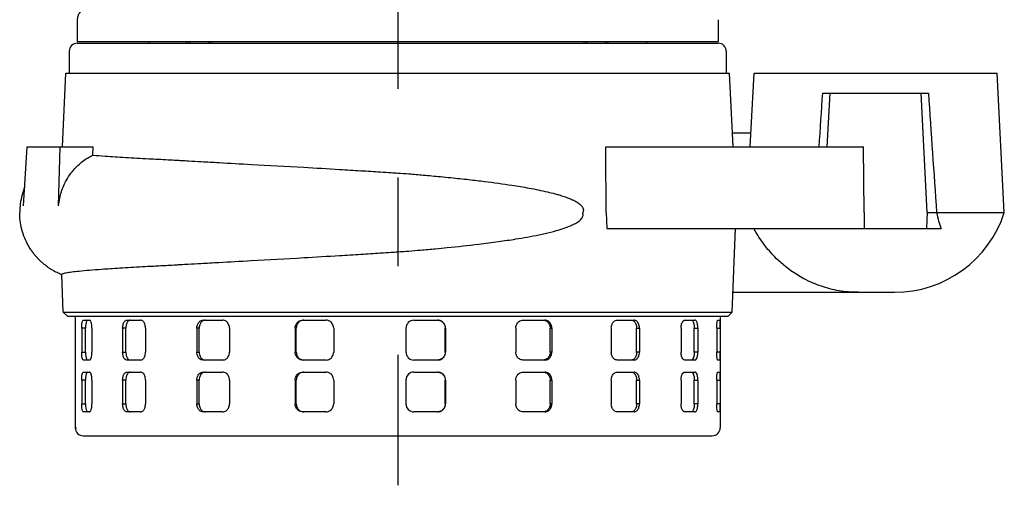
# Model space of a CAD drawing. Extents: x 0 to 210, y 0 to 297.
# Drawn here: x 73 to 109, y 215 to 232 of the extents above; entities that cross this region are included whole.
import ezdxf

# ---------------------------------------------------------------- set-up
doc = ezdxf.new("R2010")
doc.units = 0
doc.linetypes.add('CENTER2', pattern=[28.575, 19.05, -3.175, 3.175, -3.175])
doc.layers.add('1', color=7, linetype='CONTINUOUS')

msp = doc.modelspace()

# ---------------------------------------------------------------- linework, layer by layer
at = {"layer": '1', "color": 1, "linetype": 'CENTER2'}
msp.add_line((87, 276.7245), (87, 214.8935), dxfattribs=at)
at = {"layer": '1', "color": 9, "linetype": 'CONTINUOUS'}
for p, q in [((75.5003, 231.5816), (75.5003, 230.7959)), ((98.5003, 231.5816), (98.5003, 230.7959)), ((75.5003, 230.7959), (95.132, 230.7959)), ((75.5009, 230.7387), (98.4996, 230.7387)), ((78.0717, 230.7959), (78.0717, 230.7387)), ((79.4501, 230.7387), (79.4501, 230.7959)), ((80.3073, 230.7387), (80.3073, 230.7959)), ((93.6933, 230.7387), (93.6933, 230.7959)), ((94.5504, 230.7387), (94.5504, 230.7959)), ((95.132, 230.7959), (98.5003, 230.7959)), ((95.9288, 230.7959), (95.9288, 230.7387)), ((75.2152, 230.453), (75.2152, 229.6672)), ((98.7853, 230.453), (98.7853, 229.6672)), ((74.9697, 227.0244), (75.0955, 229.6672)), ((75.0955, 229.6672), (98.905, 229.6672)), ((99.0309, 227.0244), (98.905, 229.6672)), ((99.6475, 227.0244), (99.786, 229.6672)), ((99.786, 229.6672), (108.5003, 229.6672)), ((108.7623, 224.6675), (108.5003, 229.6672)), ((102.2486, 228.9529), (102.5106, 228.9529)), ((102.4095, 227.0244), (102.5106, 228.9529)), ((102.5106, 228.9529), (105.7757, 228.9529)), ((106.0003, 224.6672), (105.7757, 228.9529)), ((105.7757, 228.9529), (106.0376, 228.9529)), ((99.0071, 227.5244), (99.6737, 227.5244)), ((73.5771, 224.915), (73.7006, 227.0244)), ((73.7006, 227.0244), (74.8932, 227.0244)), ((74.8337, 224.9066), (74.8932, 227.0244)), ((74.8932, 227.0244), (76.0671, 227.0244)), ((76.0598, 226.7263), (76.0671, 227.0244)), ((94.4653, 227.0244), (103.7093, 227.0244)), ((103.7401, 224.6672), (103.7093, 227.0244)), ((94.4766, 224.6672), (94.4979, 224.0958)), ((103.7401, 224.6672), (103.7326, 224.0958)), ((106.0003, 224.6672), (105.9703, 224.0958)), ((106.0003, 224.6672), (106.3333, 224.6672)), ((106.3333, 224.6672), (106.3333, 224.6675)), ((106.3333, 224.6672), (106.3333, 224.667)), ((94.4979, 224.0958), (103.7326, 224.0958)), ((99.0028, 221.0958), (99.1207, 224.0958)), ((103.7326, 224.0958), (105.9703, 224.0958)), ((105.9703, 224.0958), (106.5002, 224.0958)), ((74.9977, 221.0958), (74.9445, 222.4511)), ((99.0309, 221.8101), (103.5172, 221.8101)), ((103.5172, 221.8101), (104.824, 221.8101)), ((74.9977, 221.0958), (99.0028, 221.0958)), ((74.9977, 221.0958), (75.1462, 220.9531)), ((75.1462, 220.9531), (98.8544, 220.9531)), ((75.4288, 220.9531), (75.4288, 216.9529)), ((75.7198, 220.8101), (75.9417, 220.8101)), ((77.2822, 220.8101), (77.7738, 220.8101)), ((80.0166, 220.8101), (80.7188, 220.8101)), ((83.5934, 220.8101), (84.4214, 220.8101)), ((87.5812, 220.8101), (88.435, 220.8101)), ((91.4988, 220.8101), (92.2756, 220.8101)), ((94.8739, 220.8101), (95.48, 220.8101)), ((97.2993, 220.8101), (97.6615, 220.8101)), ((98.4824, 220.8101), (98.5571, 220.8101)), ((98.5717, 220.9531), (98.5717, 216.9529)), ((99.0028, 221.0958), (98.8544, 220.9531)), ((75.6595, 220.5244), (75.6595, 219.6672)), ((75.7978, 219.6672), (75.7978, 220.5244)), ((76.0293, 220.5244), (76.0293, 219.6672)), ((77.1299, 220.5244), (77.1299, 219.6672)), ((77.2471, 219.6672), (77.2471, 220.5244)), ((77.9492, 220.5244), (77.9492, 219.6672)), ((79.7907, 220.5244), (79.7907, 219.6672)), ((79.8728, 219.6672), (79.8728, 220.5244)), ((80.9609, 220.5244), (80.9609, 219.6672)), ((83.3211, 220.5244), (83.3211, 219.6672)), ((83.3582, 219.6672), (83.3582, 220.5244)), ((84.701, 220.5244), (84.701, 219.6672)), ((87.2953, 220.5244), (87.2953, 219.6672)), ((88.706, 219.6672), (88.706, 220.5244)), ((88.7184, 220.5244), (88.7184, 219.6672)), ((91.2339, 220.5244), (91.2339, 219.6672)), ((92.4681, 219.6672), (92.4681, 220.5244)), ((92.5286, 220.5244), (92.5286, 219.6672)), ((94.6618, 220.5244), (94.6618, 219.6672)), ((95.5708, 219.6672), (95.5708, 220.5244)), ((95.672, 220.5244), (95.672, 219.6672)), ((97.1657, 220.5244), (97.1657, 219.6672)), ((97.6397, 219.6672), (97.6397, 220.5244)), ((97.7694, 220.5244), (97.7694, 219.6672)), ((98.4435, 220.5244), (98.4435, 219.6672)), ((98.568, 220.5244), (98.568, 219.6672)), ((75.9417, 219.3815), (75.7198, 219.3815)), ((77.7738, 219.3815), (77.2822, 219.3815)), ((80.7188, 219.3815), (80.0166, 219.3815)), ((84.4214, 219.3815), (83.5934, 219.3815)), ((88.435, 219.3815), (87.5812, 219.3815)), ((92.2756, 219.3815), (91.4988, 219.3815)), ((95.48, 219.3815), (94.8739, 219.3815)), ((97.6615, 219.3815), (97.2993, 219.3815)), ((98.5571, 219.3815), (98.4824, 219.3815)), ((75.7198, 218.9529), (75.9417, 218.9529)), ((77.2822, 218.9529), (77.7738, 218.9529)), ((80.0166, 218.9529), (80.7188, 218.9529)), ((83.5934, 218.9529), (84.4214, 218.9529)), ((87.5812, 218.9529), (88.435, 218.9529)), ((91.4988, 218.9529), (92.2756, 218.9529)), ((94.8739, 218.9529), (95.48, 218.9529)), ((97.2993, 218.9529), (97.6615, 218.9529)), ((98.4824, 218.9529), (98.5571, 218.9529)), ((75.6595, 218.6672), (75.6595, 217.8101)), ((75.7978, 217.8101), (75.7978, 218.6672)), ((76.0293, 218.6672), (76.0293, 217.8101)), ((77.1299, 218.6672), (77.1299, 217.8101)), ((77.2471, 217.8101), (77.2471, 218.6672)), ((77.9492, 218.6672), (77.9492, 217.8101)), ((79.7907, 218.6672), (79.7907, 217.8101)), ((79.8728, 217.8101), (79.8728, 218.6672)), ((80.9609, 218.6672), (80.9609, 217.8101)), ((83.3211, 218.6672), (83.3211, 217.8101)), ((83.3582, 217.8101), (83.3582, 218.6672)), ((84.701, 218.6672), (84.701, 217.8101)), ((87.2953, 218.6672), (87.2953, 217.8101)), ((88.706, 217.8101), (88.706, 218.6672)), ((88.7184, 218.6672), (88.7184, 217.8101)), ((91.2339, 218.6672), (91.2339, 217.8101)), ((92.4681, 217.8101), (92.4681, 218.6672)), ((92.5286, 218.6672), (92.5286, 217.8101)), ((94.6618, 218.6672), (94.6618, 217.8101)), ((95.5708, 217.8101), (95.5708, 218.6672)), ((95.672, 218.6672), (95.672, 217.8101)), ((97.1657, 218.6672), (97.1657, 217.8101)), ((97.6397, 217.8101), (97.6397, 218.6672)), ((97.7694, 218.6672), (97.7694, 217.8101)), ((98.4435, 218.6672), (98.4435, 217.8101)), ((98.568, 218.6672), (98.568, 217.8101)), ((75.9417, 217.5244), (75.7198, 217.5244)), ((77.7738, 217.5244), (77.2822, 217.5244)), ((80.7188, 217.5244), (80.0166, 217.5244)), ((84.4214, 217.5244), (83.5934, 217.5244)), ((88.435, 217.5244), (87.5812, 217.5244)), ((92.2756, 217.5244), (91.4988, 217.5244)), ((95.48, 217.5244), (94.8739, 217.5244)), ((97.6615, 217.5244), (97.2993, 217.5244)), ((98.5571, 217.5244), (98.4824, 217.5244)), ((75.7145, 216.6672), (75.7575, 216.6672)), ((75.7575, 216.6672), (98.286, 216.6672))]:
    msp.add_line(p, q, dxfattribs=at)
at = {"layer": '1', "color": 4, "linetype": 'CONTINUOUS'}
for p, q in [((79.5378, 230.7387), (79.5378, 230.7959)), ((80.2196, 230.7387), (80.2196, 230.7959)), ((93.7809, 230.7387), (93.7809, 230.7959)), ((94.4628, 230.7387), (94.4628, 230.7959)), ((106.3333, 224.667), (108.7622, 224.667)), ((75.7978, 220.5244), (75.6595, 220.5244)), ((77.2471, 220.5244), (77.1299, 220.5244)), ((79.8728, 220.5244), (79.7907, 220.5244)), ((83.3582, 220.5244), (83.3211, 220.5244)), ((88.706, 220.5244), (88.7184, 220.5244)), ((92.4681, 220.5244), (92.5286, 220.5244)), ((95.5708, 220.5244), (95.672, 220.5244)), ((97.6397, 220.5244), (97.7694, 220.5244)), ((98.4435, 220.5244), (98.568, 220.5244)), ((75.6595, 219.6672), (75.7978, 219.6672)), ((77.1299, 219.6672), (77.2471, 219.6672)), ((79.7907, 219.6672), (79.8728, 219.6672)), ((83.3211, 219.6672), (83.3582, 219.6672)), ((88.7184, 219.6672), (88.706, 219.6672)), ((92.5286, 219.6672), (92.4681, 219.6672)), ((95.672, 219.6672), (95.5708, 219.6672)), ((97.7694, 219.6672), (97.6397, 219.6672)), ((98.568, 219.6672), (98.4435, 219.6672)), ((75.7978, 218.6672), (75.6595, 218.6672)), ((77.2471, 218.6672), (77.1299, 218.6672)), ((79.8728, 218.6672), (79.7907, 218.6672)), ((83.3582, 218.6672), (83.3211, 218.6672)), ((88.706, 218.6672), (88.7184, 218.6672)), ((92.4681, 218.6672), (92.5286, 218.6672)), ((95.5708, 218.6672), (95.672, 218.6672)), ((97.6397, 218.6672), (97.7694, 218.6672)), ((98.4435, 218.6672), (98.568, 218.6672)), ((75.6595, 217.8101), (75.7978, 217.8101)), ((77.1299, 217.8101), (77.2471, 217.8101)), ((79.7907, 217.8101), (79.8728, 217.8101)), ((83.3211, 217.8101), (83.3582, 217.8101)), ((88.7184, 217.8101), (88.706, 217.8101)), ((92.5286, 217.8101), (92.4681, 217.8101)), ((95.672, 217.8101), (95.5708, 217.8101)), ((97.7694, 217.8101), (97.6397, 217.8101)), ((98.568, 217.8101), (98.4435, 217.8101)), ((75.4288, 216.9529), (75.4728, 216.9529))]:
    msp.add_line(p, q, dxfattribs=at)
at = {"layer": '1', "color": 9, "linetype": 'CONTINUOUS'}
for centre, radius, start, end in [((75.9288, 231.5816), 0.4286, 90, 180.00002), ((75.5009, 230.453), 0.2857, 90.00003, 180), ((98.4996, 230.453), 0.2857, 0, 89.99997), ((-1848.5597, 361.3703), 1955.2973, 356.0601763, 356.1168209), ((2019.0018, 358.7814), 1917.3647, 183.8825769, 184.0109416), ((-2367.9017, 214.0377), 2462.4012, 0.2473312, 0.3021785), ((104.824, 225.9529), 4.1429, 270, 341.91631), ((108.7609, 224.6674), 0.00143, 341.91631, 3), ((87.5812, 220.5242), 0.2859, 90.00754, 179.96357), ((87.5812, 219.6674), 0.2859, 180.03643, 269.99246), ((87.5812, 218.667), 0.2859, 90.00754, 179.96358), ((87.5812, 217.8103), 0.2859, 180.03643, 269.99246), ((75.7145, 216.9529), 0.2857, 180, 270), ((98.286, 216.9529), 0.2857, 270, 0)]:
    msp.add_arc(centre, radius, start, end, dxfattribs=at)
for points, knots in [([(74.8337, 224.9066), (74.8412, 224.9995), (74.8768, 225.2509), (75.0128, 225.6793), (75.2281, 226.0348), (75.4996, 226.3461), (75.7452, 226.5536), (75.9702, 226.6828), (76.0598, 226.7263)], [0, 0, 0, 0, 1.9629957, 5.3409379, 9.4692004, 10.7628032, 14.2088614, 16.3744669, 16.3744669, 16.3744669, 16.3744669]), ([(76.0598, 226.7263), (76.197, 226.7154), (76.5522, 226.6891), (77.2118, 226.6472), (77.9826, 226.6042), (78.5236, 226.5764), (78.7644, 226.5644)], [0, 0, 0, 0, 6.9189979, 16.4321176, 25.7096332, 32.6522914, 32.6522914, 32.6522914, 32.6522914]), ([(78.7644, 226.5644), (78.8652, 226.5582), (79.0148, 226.5498), (79.2592, 226.5358), (79.5482, 226.5192), (80.0023, 226.4937), (80.7403, 226.4526), (81.9428, 226.3865), (83.3972, 226.3058), (84.7338, 226.2281), (85.6547, 226.1721), (86.2724, 226.1332), (86.7133, 226.1043), (87.0547, 226.0818), (87.2671, 226.0676), (87.3997, 226.0582)], [0, 0, 0, 0, 2.9101882, 4.2435697, 6.7857746, 10.781744, 16.234092, 25.5058003, 39.6655559, 48.9119633, 54.3433943, 59.2334161, 61.9508614, 63.6263272, 66.4196938, 66.4196938, 66.4196938, 66.4196938]), ([(87.3997, 226.0582), (87.5719, 226.0433), (87.847, 226.0205), (88.2241, 225.9863), (88.5533, 225.9554), (88.9982, 225.9117), (89.5283, 225.8555), (90.2635, 225.7691), (90.985, 225.6711), (91.7349, 225.5465), (92.2477, 225.4426), (92.6016, 225.3539), (92.8011, 225.2977), (92.9622, 225.2472), (93.1198, 225.1906), (93.247, 225.1379), (93.3503, 225.088), (93.4316, 225.0424), (93.4998, 224.9971), (93.5602, 224.9481), (93.6034, 224.9022), (93.6311, 224.86), (93.6467, 224.8277), (93.657, 224.7927), (93.6599, 224.7573), (93.6551, 224.7139), (93.6443, 224.6851), (93.635, 224.6672)], [0, 0, 0, 0, 3.6307727, 5.8038444, 7.9779965, 10.6174377, 15.2793415, 19.3508746, 26.578202, 31.2429037, 36.4065417, 38.5705115, 39.7468242, 41.2752036, 42.555665, 43.7138604, 44.544506, 45.2755063, 45.9123026, 46.4613574, 47.0715287, 47.3320133, 47.5689342, 47.8413437, 48.1007646, 48.3092849, 48.7599655, 48.7599655, 48.7599655, 48.7599655]), ([(73.616, 225.5798), (73.6108, 225.567), (73.5637, 225.4499), (73.4935, 225.2256), (73.4444, 224.9307), (73.4353, 224.7448), (73.4353, 224.6672)], [14.2269517, 14.2269517, 14.2269517, 14.2269517, 14.5169434, 16.8792748, 19.1526364, 20.7820738, 20.7820738, 20.7820738, 20.7820738]), ([(74.9449, 222.4398), (74.9037, 222.4564), (74.8036, 222.4999), (74.6849, 222.5613), (74.6022, 222.6101), (74.5697, 222.63), (74.5457, 222.6451), (74.4978, 222.676), (74.4194, 222.73), (74.3209, 222.8059), (74.2406, 222.8749), (74.1908, 222.921), (74.1625, 222.9482), (74.1412, 222.969), (74.1203, 222.9901), (74.0996, 223.0115), (74.0792, 223.0331), (74.0591, 223.055), (74.0392, 223.0771), (74.0197, 223.0994), (74.0004, 223.122), (73.9814, 223.1448), (73.9627, 223.1678), (73.9443, 223.191), (73.9262, 223.2144), (73.9084, 223.2381), (73.8909, 223.2619), (73.8737, 223.2859), (73.8568, 223.3102), (73.8403, 223.3346), (73.8132, 223.3755), (73.7666, 223.45), (73.6815, 223.602), (73.5767, 223.8369), (73.4863, 224.1404), (73.4427, 224.4249), (73.4353, 224.6), (73.4353, 224.6672)], [0.2617453, 0.2617453, 0.2617453, 0.2617453, 1.3487224, 2.835164, 3.2511882, 3.4580818, 3.6653129, 3.871889, 4.6945893, 5.7172785, 6.5323231, 6.9460567, 7.1562426, 7.3661914, 7.5761688, 7.7858277, 7.9954828, 8.2048322, 8.4141453, 8.6231589, 8.832104, 9.0407494, 9.2492943, 9.4575352, 9.6656438, 9.8734386, 10.0810695, 10.2887154, 10.4961655, 10.7032763, 10.9101603, 11.5288682, 12.5532837, 14.5716671, 16.9260501, 19.1898826, 20.6026045, 20.6026045, 20.6026045, 20.6026045]), ([(87.4001, 223.2893), (87.5379, 223.3012), (87.769, 223.3206), (88.0877, 223.349), (88.4078, 223.3788), (89.0164, 223.4377), (89.7719, 223.5194), (90.5897, 223.6239), (91.1675, 223.7092), (91.6518, 223.7912), (92.001, 223.8584), (92.3501, 223.9345), (92.653, 224.0097), (92.965, 224.1045), (93.1929, 224.1899), (93.3502, 224.2652), (93.438, 224.317), (93.4949, 224.3559), (93.5373, 224.3896), (93.5812, 224.432), (93.6181, 224.4778), (93.6462, 224.5369), (93.6551, 224.6028), (93.6442, 224.6457), (93.635, 224.6672)], [0, 0, 0, 0, 2.9063306, 4.8744813, 6.7383488, 9.6898245, 17.812649, 22.9705324, 27.6242753, 30.7356588, 34.0086908, 35.7271901, 38.9706687, 41.2836214, 43.419622, 44.7479616, 45.4231509, 45.8255196, 46.3617341, 46.6773428, 47.2202261, 47.6709884, 48.0734561, 48.5908894, 48.5908894, 48.5908894, 48.5908894]), ([(106.3333, 224.667), (106.3534, 224.5623), (106.4017, 224.3613), (106.4652, 224.1802), (106.5002, 224.0958)], [0, 0, 0, 0, 2.47193, 4.9227593, 4.9227593, 4.9227593, 4.9227593]), ([(103.5172, 221.8101), (103.4595, 221.8101), (103.344, 221.8124), (103.117, 221.8264), (102.8352, 221.8615), (102.4065, 221.9517), (101.982, 222.0956), (101.5166, 222.3185), (101.0031, 222.6363), (100.4824, 223.0943), (100.0977, 223.5734), (99.8948, 223.8902), (99.8115, 224.0393), (99.7816, 224.0958)], [0, 0, 0, 0, 1.2211224, 2.4504296, 4.8361702, 7.2620581, 11.7597296, 14.3158324, 18.1542596, 24.4458438, 28.7835768, 31.0697462, 32.4440956, 32.4440956, 32.4440956, 32.4440956]), ([(78.7533, 222.7794), (78.8543, 222.7856), (79.0041, 222.7941), (79.2488, 222.8082), (79.5382, 222.8249), (79.9929, 222.8506), (80.732, 222.892), (81.9361, 222.9586), (83.3923, 223.04), (84.7305, 223.1182), (85.6524, 223.1745), (86.2708, 223.2136), (86.7122, 223.2427), (87.0543, 223.2655), (87.2672, 223.2797), (87.4001, 223.2893)], [0, 0, 0, 0, 2.9132757, 4.2480625, 6.7929318, 10.7932936, 16.2524687, 25.5354858, 39.7115167, 48.9678723, 54.4048547, 59.2997311, 62.0198138, 63.6993724, 66.4995229, 66.4995229, 66.4995229, 66.4995229]), ([(74.9506, 222.4622), (74.9572, 222.4687), (74.9876, 222.485), (75.1324, 222.522), (75.5308, 222.5749), (76.226, 222.6329), (76.9141, 222.6783), (77.5385, 222.7154), (78.1158, 222.747), (78.5797, 222.7707), (78.7533, 222.7794)], [0, 0, 0, 0, 4.3644408, 11.0656031, 24.7303086, 38.9404945, 47.6850745, 52.6028964, 61.3469334, 66.3530844, 66.3530844, 66.3530844, 66.3530844]), ([(75.6595, 220.5244), (75.6595, 220.5535), (75.6618, 220.6294), (75.6751, 220.7365), (75.6975, 220.7994), (75.7137, 220.8101), (75.7198, 220.8101)], [0, 0, 0, 0, 0.6133965, 1.5892403, 2.5657647, 3.1432314, 3.1432314, 3.1432314, 3.1432314]), ([(75.8579, 220.8101), (75.8518, 220.8101), (75.8356, 220.7994), (75.8133, 220.7365), (75.8001, 220.6294), (75.7978, 220.5535), (75.7978, 220.5244)], [0, 0, 0, 0, 0.5774538, 1.554018, 2.5298845, 3.1432771, 3.1432771, 3.1432771, 3.1432771]), ([(76.0293, 220.5244), (76.0293, 220.5535), (76.0256, 220.6294), (76.0047, 220.7365), (75.9718, 220.7994), (75.9497, 220.8101), (75.9417, 220.8101)], [0, 0, 0, 0, 0.6133965, 1.5892403, 2.5657647, 3.1432314, 3.1432314, 3.1432314, 3.1432314]), ([(77.1299, 220.5244), (77.1299, 220.5535), (77.1359, 220.6294), (77.1705, 220.7365), (77.2272, 220.7994), (77.2673, 220.8101), (77.2822, 220.8101)], [0, 0, 0, 0, 0.6133965, 1.5892403, 2.5657647, 3.1432314, 3.1432314, 3.1432314, 3.1432314]), ([(77.3993, 220.8101), (77.3844, 220.8101), (77.3444, 220.7994), (77.2877, 220.7365), (77.2532, 220.6294), (77.2471, 220.5535), (77.2471, 220.5244)], [0, 0, 0, 0, 0.5774538, 1.554018, 2.5298845, 3.1432771, 3.1432771, 3.1432771, 3.1432771]), ([(77.9492, 220.5244), (77.9492, 220.5535), (77.942, 220.6294), (77.901, 220.7365), (77.8353, 220.7994), (77.7903, 220.8101), (77.7738, 220.8101)], [0, 0, 0, 0, 0.6133965, 1.5892403, 2.5657647, 3.1432314, 3.1432314, 3.1432314, 3.1432314]), ([(79.7907, 220.5244), (79.7907, 220.5535), (79.7998, 220.6294), (79.8515, 220.7365), (79.9358, 220.7994), (79.9948, 220.8101), (80.0166, 220.8101)], [0, 0, 0, 0, 0.6133965, 1.5892403, 2.5657647, 3.1432314, 3.1432314, 3.1432314, 3.1432314]), ([(80.0986, 220.8101), (80.0768, 220.8101), (80.0178, 220.7994), (79.9335, 220.7365), (79.8819, 220.6294), (79.8728, 220.5535), (79.8728, 220.5244)], [0, 0, 0, 0, 0.5774538, 1.554018, 2.5298845, 3.1432771, 3.1432771, 3.1432771, 3.1432771]), ([(80.9609, 220.5244), (80.9609, 220.5535), (80.9509, 220.6294), (80.8948, 220.7365), (80.8042, 220.7994), (80.7418, 220.8101), (80.7188, 220.8101)], [0, 0, 0, 0, 0.6133965, 1.5892403, 2.5657647, 3.1432314, 3.1432314, 3.1432314, 3.1432314]), ([(83.3211, 220.5244), (83.3211, 220.5535), (83.3322, 220.6294), (83.3947, 220.7365), (83.4964, 220.7994), (83.5672, 220.8101), (83.5934, 220.8101)], [0, 0, 0, 0, 0.6133965, 1.5892403, 2.5657647, 3.1432314, 3.1432314, 3.1432314, 3.1432314]), ([(83.6304, 220.8101), (83.6042, 220.8101), (83.5334, 220.7994), (83.4318, 220.7365), (83.3692, 220.6294), (83.3582, 220.5535), (83.3582, 220.5244)], [0, 0, 0, 0, 0.5774538, 1.554018, 2.5298845, 3.1432771, 3.1432771, 3.1432771, 3.1432771]), ([(84.701, 220.5244), (84.701, 220.5535), (84.6896, 220.6294), (84.625, 220.7365), (84.5205, 220.7994), (84.4481, 220.8101), (84.4214, 220.8101)], [0, 0, 0, 0, 0.6133965, 1.5892403, 2.5657647, 3.1432314, 3.1432314, 3.1432314, 3.1432314]), ([(88.4226, 220.8101), (88.4498, 220.8101), (88.5233, 220.7994), (88.6292, 220.7365), (88.6944, 220.6294), (88.706, 220.5535), (88.706, 220.5244)], [0, 0, 0, 0, 0.5774538, 1.554018, 2.5298845, 3.1432771, 3.1432771, 3.1432771, 3.1432771]), ([(88.7184, 220.5244), (88.7184, 220.5535), (88.7069, 220.6294), (88.6417, 220.7365), (88.5358, 220.7994), (88.4622, 220.8101), (88.435, 220.8101)], [0, 0, 0, 0, 0.6133965, 1.5892403, 2.5657647, 3.1432314, 3.1432314, 3.1432314, 3.1432314]), ([(91.2339, 220.5244), (91.2339, 220.5535), (91.2448, 220.6294), (91.3061, 220.7365), (91.4051, 220.7994), (91.4736, 220.8101), (91.4988, 220.8101)], [0, 0, 0, 0, 0.6133965, 1.5892403, 2.5657647, 3.1432314, 3.1432314, 3.1432314, 3.1432314]), ([(92.2152, 220.8101), (92.2396, 220.8101), (92.3055, 220.7994), (92.3999, 220.7365), (92.4579, 220.6294), (92.4681, 220.5535), (92.4681, 220.5244)], [0, 0, 0, 0, 0.5774538, 1.554018, 2.5298845, 3.1432771, 3.1432771, 3.1432771, 3.1432771]), ([(92.5286, 220.5244), (92.5286, 220.5535), (92.5184, 220.6294), (92.4604, 220.7365), (92.3659, 220.7994), (92.3, 220.8101), (92.2756, 220.8101)], [0, 0, 0, 0, 0.6133965, 1.5892403, 2.5657647, 3.1432314, 3.1432314, 3.1432314, 3.1432314]), ([(94.6618, 220.5244), (94.6618, 220.5535), (94.6706, 220.6294), (94.7199, 220.7365), (94.7992, 220.7994), (94.8538, 220.8101), (94.8739, 220.8101)], [0, 0, 0, 0, 0.6133965, 1.5892403, 2.5657647, 3.1432314, 3.1432314, 3.1432314, 3.1432314]), ([(95.3789, 220.8101), (95.3975, 220.8101), (95.4478, 220.7994), (95.5194, 220.7365), (95.5631, 220.6294), (95.5708, 220.5535), (95.5708, 220.5244)], [0, 0, 0, 0, 0.5774538, 1.554018, 2.5298845, 3.1432771, 3.1432771, 3.1432771, 3.1432771]), ([(95.672, 220.5244), (95.672, 220.5535), (95.6643, 220.6294), (95.6205, 220.7365), (95.5489, 220.7994), (95.4986, 220.8101), (95.48, 220.8101)], [0, 0, 0, 0, 0.6133965, 1.5892403, 2.5657647, 3.1432314, 3.1432314, 3.1432314, 3.1432314]), ([(97.1657, 220.5244), (97.1657, 220.5535), (97.1713, 220.6294), (97.2027, 220.7365), (97.2527, 220.7994), (97.2868, 220.8101), (97.2993, 220.8101)], [0, 0, 0, 0, 0.6133965, 1.5892403, 2.5657647, 3.1432314, 3.1432314, 3.1432314, 3.1432314]), ([(97.5319, 220.8101), (97.5426, 220.8101), (97.5711, 220.7994), (97.6113, 220.7365), (97.6355, 220.6294), (97.6397, 220.5535), (97.6397, 220.5244)], [0, 0, 0, 0, 0.5774538, 1.554018, 2.5298845, 3.1432771, 3.1432771, 3.1432771, 3.1432771]), ([(97.7694, 220.5244), (97.7694, 220.5535), (97.7652, 220.6294), (97.7409, 220.7365), (97.7007, 220.7994), (97.6722, 220.8101), (97.6615, 220.8101)], [0, 0, 0, 0, 0.6133965, 1.5892403, 2.5657647, 3.1432314, 3.1432314, 3.1432314, 3.1432314]), ([(98.4435, 220.5244), (98.4435, 220.5535), (98.4452, 220.6294), (98.4549, 220.7365), (98.4696, 220.7994), (98.479, 220.8101), (98.4824, 220.8101)], [0, 0, 0, 0, 0.6133965, 1.5892403, 2.5657647, 3.1432314, 3.1432314, 3.1432314, 3.1432314]), ([(98.568, 220.5244), (98.568, 220.5535), (98.5677, 220.6294), (98.5659, 220.7365), (98.562, 220.7994), (98.5585, 220.8101), (98.5571, 220.8101)], [0, 0, 0, 0, 0.6133965, 1.5892403, 2.5657647, 3.1432314, 3.1432314, 3.1432314, 3.1432314]), ([(75.7198, 219.3815), (75.7137, 219.3815), (75.6975, 219.3922), (75.6751, 219.4551), (75.6618, 219.5622), (75.6595, 219.6381), (75.6595, 219.6672)], [0, 0, 0, 0, 0.5774668, 1.5539911, 2.5298349, 3.1432314, 3.1432314, 3.1432314, 3.1432314]), ([(75.7978, 219.6672), (75.7978, 219.6381), (75.8001, 219.5622), (75.8133, 219.4551), (75.8356, 219.3922), (75.8518, 219.3815), (75.8579, 219.3815)], [0, 0, 0, 0, 0.6133925, 1.5892591, 2.5658233, 3.1432771, 3.1432771, 3.1432771, 3.1432771]), ([(75.9417, 219.3815), (75.9497, 219.3815), (75.9718, 219.3922), (76.0047, 219.4551), (76.0256, 219.5622), (76.0293, 219.6381), (76.0293, 219.6672)], [0, 0, 0, 0, 0.5774668, 1.5539911, 2.5298349, 3.1432314, 3.1432314, 3.1432314, 3.1432314]), ([(77.2822, 219.3815), (77.2673, 219.3815), (77.2272, 219.3922), (77.1705, 219.4551), (77.1359, 219.5622), (77.1299, 219.6381), (77.1299, 219.6672)], [0, 0, 0, 0, 0.5774668, 1.5539911, 2.5298349, 3.1432314, 3.1432314, 3.1432314, 3.1432314]), ([(77.2471, 219.6672), (77.2471, 219.6381), (77.2532, 219.5622), (77.2877, 219.4551), (77.3444, 219.3922), (77.3844, 219.3815), (77.3993, 219.3815)], [0, 0, 0, 0, 0.6133925, 1.5892591, 2.5658233, 3.1432771, 3.1432771, 3.1432771, 3.1432771]), ([(77.7738, 219.3815), (77.7903, 219.3815), (77.8353, 219.3922), (77.901, 219.4551), (77.942, 219.5622), (77.9492, 219.6381), (77.9492, 219.6672)], [0, 0, 0, 0, 0.5774668, 1.5539911, 2.5298349, 3.1432314, 3.1432314, 3.1432314, 3.1432314]), ([(80.0166, 219.3815), (79.9948, 219.3815), (79.9358, 219.3922), (79.8515, 219.4551), (79.7998, 219.5622), (79.7907, 219.6381), (79.7907, 219.6672)], [0, 0, 0, 0, 0.5774668, 1.5539911, 2.5298349, 3.1432314, 3.1432314, 3.1432314, 3.1432314]), ([(79.8728, 219.6672), (79.8728, 219.6381), (79.8819, 219.5622), (79.9335, 219.4551), (80.0178, 219.3922), (80.0768, 219.3815), (80.0986, 219.3815)], [0, 0, 0, 0, 0.6133925, 1.5892591, 2.5658233, 3.1432771, 3.1432771, 3.1432771, 3.1432771]), ([(80.7188, 219.3815), (80.7418, 219.3815), (80.8042, 219.3922), (80.8948, 219.4551), (80.9509, 219.5622), (80.9609, 219.6381), (80.9609, 219.6672)], [0, 0, 0, 0, 0.5774668, 1.5539911, 2.5298349, 3.1432314, 3.1432314, 3.1432314, 3.1432314]), ([(83.5934, 219.3815), (83.5672, 219.3815), (83.4964, 219.3922), (83.3947, 219.4551), (83.3322, 219.5622), (83.3211, 219.6381), (83.3211, 219.6672)], [0, 0, 0, 0, 0.5774668, 1.5539911, 2.5298349, 3.1432314, 3.1432314, 3.1432314, 3.1432314]), ([(83.3582, 219.6672), (83.3582, 219.6381), (83.3692, 219.5622), (83.4318, 219.4551), (83.5334, 219.3922), (83.6042, 219.3815), (83.6304, 219.3815)], [0, 0, 0, 0, 0.6133925, 1.5892591, 2.5658233, 3.1432771, 3.1432771, 3.1432771, 3.1432771]), ([(84.4214, 219.3815), (84.4481, 219.3815), (84.5205, 219.3922), (84.625, 219.4551), (84.6896, 219.5622), (84.701, 219.6381), (84.701, 219.6672)], [0, 0, 0, 0, 0.5774668, 1.5539911, 2.5298349, 3.1432314, 3.1432314, 3.1432314, 3.1432314]), ([(88.706, 219.6672), (88.706, 219.6381), (88.6944, 219.5622), (88.6292, 219.4551), (88.5233, 219.3922), (88.4498, 219.3815), (88.4226, 219.3815)], [0, 0, 0, 0, 0.6133925, 1.5892591, 2.5658233, 3.1432771, 3.1432771, 3.1432771, 3.1432771]), ([(88.435, 219.3815), (88.4622, 219.3815), (88.5358, 219.3922), (88.6417, 219.4551), (88.7069, 219.5622), (88.7184, 219.6381), (88.7184, 219.6672)], [0, 0, 0, 0, 0.5774668, 1.5539911, 2.5298349, 3.1432314, 3.1432314, 3.1432314, 3.1432314]), ([(91.4988, 219.3815), (91.4736, 219.3815), (91.4051, 219.3922), (91.3061, 219.4551), (91.2448, 219.5622), (91.2339, 219.6381), (91.2339, 219.6672)], [0, 0, 0, 0, 0.5774668, 1.5539911, 2.5298349, 3.1432314, 3.1432314, 3.1432314, 3.1432314]), ([(92.4681, 219.6672), (92.4681, 219.6381), (92.4579, 219.5622), (92.3999, 219.4551), (92.3055, 219.3922), (92.2396, 219.3815), (92.2152, 219.3815)], [0, 0, 0, 0, 0.6133925, 1.5892591, 2.5658233, 3.1432771, 3.1432771, 3.1432771, 3.1432771]), ([(92.2756, 219.3815), (92.3, 219.3815), (92.3659, 219.3922), (92.4604, 219.4551), (92.5184, 219.5622), (92.5286, 219.6381), (92.5286, 219.6672)], [0, 0, 0, 0, 0.5774668, 1.5539911, 2.5298349, 3.1432314, 3.1432314, 3.1432314, 3.1432314]), ([(94.8739, 219.3815), (94.8538, 219.3815), (94.7992, 219.3922), (94.7199, 219.4551), (94.6706, 219.5622), (94.6618, 219.6381), (94.6618, 219.6672)], [0, 0, 0, 0, 0.5774668, 1.5539911, 2.5298349, 3.1432314, 3.1432314, 3.1432314, 3.1432314]), ([(95.5708, 219.6672), (95.5708, 219.6381), (95.5631, 219.5622), (95.5194, 219.4551), (95.4478, 219.3922), (95.3975, 219.3815), (95.3789, 219.3815)], [0, 0, 0, 0, 0.6133925, 1.5892591, 2.5658233, 3.1432771, 3.1432771, 3.1432771, 3.1432771]), ([(95.48, 219.3815), (95.4986, 219.3815), (95.5489, 219.3922), (95.6205, 219.4551), (95.6643, 219.5622), (95.672, 219.6381), (95.672, 219.6672)], [0, 0, 0, 0, 0.5774668, 1.5539911, 2.5298349, 3.1432314, 3.1432314, 3.1432314, 3.1432314]), ([(97.2993, 219.3815), (97.2868, 219.3815), (97.2527, 219.3922), (97.2027, 219.4551), (97.1713, 219.5622), (97.1657, 219.6381), (97.1657, 219.6672)], [0, 0, 0, 0, 0.5774668, 1.5539911, 2.5298349, 3.1432314, 3.1432314, 3.1432314, 3.1432314]), ([(97.6397, 219.6672), (97.6397, 219.6381), (97.6355, 219.5622), (97.6113, 219.4551), (97.5711, 219.3922), (97.5426, 219.3815), (97.5319, 219.3815)], [0, 0, 0, 0, 0.6133925, 1.5892591, 2.5658233, 3.1432771, 3.1432771, 3.1432771, 3.1432771]), ([(97.6615, 219.3815), (97.6722, 219.3815), (97.7007, 219.3922), (97.7409, 219.4551), (97.7652, 219.5622), (97.7694, 219.6381), (97.7694, 219.6672)], [0, 0, 0, 0, 0.5774668, 1.5539911, 2.5298349, 3.1432314, 3.1432314, 3.1432314, 3.1432314]), ([(98.4824, 219.3815), (98.479, 219.3815), (98.4696, 219.3922), (98.4549, 219.4551), (98.4452, 219.5622), (98.4435, 219.6381), (98.4435, 219.6672)], [0, 0, 0, 0, 0.5774668, 1.5539911, 2.5298349, 3.1432314, 3.1432314, 3.1432314, 3.1432314]), ([(98.5571, 219.3815), (98.5585, 219.3815), (98.562, 219.3922), (98.5659, 219.4551), (98.5677, 219.5622), (98.568, 219.6381), (98.568, 219.6672)], [0, 0, 0, 0, 0.5774668, 1.5539911, 2.5298349, 3.1432314, 3.1432314, 3.1432314, 3.1432314]), ([(75.6595, 218.6672), (75.6595, 218.6963), (75.6618, 218.7722), (75.6751, 218.8793), (75.6975, 218.9422), (75.7137, 218.9529), (75.7198, 218.9529)], [0, 0, 0, 0, 0.6131852, 1.5890287, 2.565553, 3.1432314, 3.1432314, 3.1432314, 3.1432314]), ([(75.8579, 218.9529), (75.8518, 218.9529), (75.8356, 218.9422), (75.8133, 218.8793), (75.8001, 218.7722), (75.7978, 218.6963), (75.7978, 218.6672)], [0, 0, 0, 0, 0.577668, 1.5542323, 2.5300984, 3.1432771, 3.1432771, 3.1432771, 3.1432771]), ([(76.0293, 218.6672), (76.0293, 218.6963), (76.0256, 218.7722), (76.0047, 218.8793), (75.9719, 218.9422), (75.9498, 218.9529), (75.9417, 218.9529)], [0, 0, 0, 0, 0.6131852, 1.5890287, 2.565553, 3.1432314, 3.1432314, 3.1432314, 3.1432314]), ([(77.1299, 218.6672), (77.1299, 218.6963), (77.1359, 218.7722), (77.1704, 218.8793), (77.2272, 218.9422), (77.2673, 218.9529), (77.2822, 218.9529)], [0, 0, 0, 0, 0.6131852, 1.5890287, 2.565553, 3.1432314, 3.1432314, 3.1432314, 3.1432314]), ([(77.3993, 218.9529), (77.3844, 218.9529), (77.3444, 218.9422), (77.2876, 218.8793), (77.2532, 218.7722), (77.2471, 218.6963), (77.2471, 218.6672)], [0, 0, 0, 0, 0.577668, 1.5542323, 2.5300984, 3.1432771, 3.1432771, 3.1432771, 3.1432771]), ([(77.9492, 218.6672), (77.9492, 218.6963), (77.942, 218.7722), (77.901, 218.8793), (77.8353, 218.9422), (77.7903, 218.9529), (77.7738, 218.9529)], [0, 0, 0, 0, 0.6131852, 1.5890287, 2.565553, 3.1432314, 3.1432314, 3.1432314, 3.1432314]), ([(79.7907, 218.6672), (79.7907, 218.6963), (79.7998, 218.7722), (79.8514, 218.8793), (79.9358, 218.9422), (79.9948, 218.9529), (80.0166, 218.9529)], [0, 0, 0, 0, 0.6131852, 1.5890287, 2.565553, 3.1432314, 3.1432314, 3.1432314, 3.1432314]), ([(80.0986, 218.9529), (80.0768, 218.9529), (80.0178, 218.9422), (79.9335, 218.8793), (79.8819, 218.7722), (79.8728, 218.6963), (79.8728, 218.6672)], [0, 0, 0, 0, 0.577668, 1.5542323, 2.5300984, 3.1432771, 3.1432771, 3.1432771, 3.1432771]), ([(80.9609, 218.6672), (80.9609, 218.6963), (80.951, 218.7722), (80.8948, 218.8793), (80.8042, 218.9422), (80.7418, 218.9529), (80.7188, 218.9529)], [0, 0, 0, 0, 0.6131852, 1.5890287, 2.565553, 3.1432314, 3.1432314, 3.1432314, 3.1432314]), ([(83.3211, 218.6672), (83.3211, 218.6963), (83.3322, 218.7722), (83.3947, 218.8793), (83.4964, 218.9422), (83.5672, 218.9529), (83.5934, 218.9529)], [0, 0, 0, 0, 0.6131852, 1.5890287, 2.565553, 3.1432314, 3.1432314, 3.1432314, 3.1432314]), ([(83.6304, 218.9529), (83.6042, 218.9529), (83.5334, 218.9422), (83.4317, 218.8793), (83.3692, 218.7722), (83.3582, 218.6963), (83.3582, 218.6672)], [0, 0, 0, 0, 0.577668, 1.5542323, 2.5300984, 3.1432771, 3.1432771, 3.1432771, 3.1432771]), ([(84.701, 218.6672), (84.701, 218.6963), (84.6896, 218.7722), (84.625, 218.8793), (84.5205, 218.9422), (84.4481, 218.9529), (84.4214, 218.9529)], [0, 0, 0, 0, 0.6131852, 1.5890287, 2.565553, 3.1432314, 3.1432314, 3.1432314, 3.1432314]), ([(88.4226, 218.9529), (88.4498, 218.9529), (88.5234, 218.9422), (88.6292, 218.8793), (88.6944, 218.7722), (88.706, 218.6963), (88.706, 218.6672)], [0, 0, 0, 0, 0.577668, 1.5542323, 2.5300984, 3.1432771, 3.1432771, 3.1432771, 3.1432771]), ([(88.7184, 218.6672), (88.7184, 218.6963), (88.7069, 218.7722), (88.6417, 218.8793), (88.5358, 218.9422), (88.4622, 218.9529), (88.435, 218.9529)], [0, 0, 0, 0, 0.6131852, 1.5890287, 2.565553, 3.1432314, 3.1432314, 3.1432314, 3.1432314]), ([(91.2339, 218.6672), (91.2339, 218.6963), (91.2448, 218.7722), (91.306, 218.8793), (91.4051, 218.9422), (91.4735, 218.9529), (91.4988, 218.9529)], [0, 0, 0, 0, 0.6131852, 1.5890287, 2.565553, 3.1432314, 3.1432314, 3.1432314, 3.1432314]), ([(92.2152, 218.9529), (92.2396, 218.9529), (92.3055, 218.9422), (92.3999, 218.8793), (92.4579, 218.7722), (92.4681, 218.6963), (92.4681, 218.6672)], [0, 0, 0, 0, 0.577668, 1.5542323, 2.5300984, 3.1432771, 3.1432771, 3.1432771, 3.1432771]), ([(92.5286, 218.6672), (92.5286, 218.6963), (92.5184, 218.7722), (92.4604, 218.8793), (92.366, 218.9422), (92.3, 218.9529), (92.2756, 218.9529)], [0, 0, 0, 0, 0.6131852, 1.5890287, 2.565553, 3.1432314, 3.1432314, 3.1432314, 3.1432314]), ([(94.6618, 218.6672), (94.6618, 218.6963), (94.6706, 218.7722), (94.7199, 218.8793), (94.7992, 218.9422), (94.8538, 218.9529), (94.8739, 218.9529)], [0, 0, 0, 0, 0.6131852, 1.5890287, 2.565553, 3.1432314, 3.1432314, 3.1432314, 3.1432314]), ([(95.3789, 218.9529), (95.3975, 218.9529), (95.4478, 218.9422), (95.5194, 218.8793), (95.5631, 218.7722), (95.5708, 218.6963), (95.5708, 218.6672)], [0, 0, 0, 0, 0.577668, 1.5542323, 2.5300984, 3.1432771, 3.1432771, 3.1432771, 3.1432771]), ([(95.672, 218.6672), (95.672, 218.6963), (95.6643, 218.7722), (95.6205, 218.8793), (95.5489, 218.9422), (95.4986, 218.9529), (95.48, 218.9529)], [0, 0, 0, 0, 0.6131852, 1.5890287, 2.565553, 3.1432314, 3.1432314, 3.1432314, 3.1432314]), ([(97.1657, 218.6672), (97.1657, 218.6963), (97.1713, 218.7722), (97.2027, 218.8793), (97.2527, 218.9422), (97.2868, 218.9529), (97.2993, 218.9529)], [0, 0, 0, 0, 0.6131852, 1.5890287, 2.565553, 3.1432314, 3.1432314, 3.1432314, 3.1432314]), ([(97.5319, 218.9529), (97.5426, 218.9529), (97.5711, 218.9422), (97.6113, 218.8793), (97.6355, 218.7722), (97.6397, 218.6963), (97.6397, 218.6672)], [0, 0, 0, 0, 0.577668, 1.5542323, 2.5300984, 3.1432771, 3.1432771, 3.1432771, 3.1432771]), ([(97.7694, 218.6672), (97.7694, 218.6963), (97.7652, 218.7722), (97.741, 218.8793), (97.7008, 218.9422), (97.6722, 218.9529), (97.6615, 218.9529)], [0, 0, 0, 0, 0.6131852, 1.5890287, 2.565553, 3.1432314, 3.1432314, 3.1432314, 3.1432314]), ([(98.4435, 218.6672), (98.4435, 218.6963), (98.4452, 218.7722), (98.4549, 218.8793), (98.4696, 218.9422), (98.479, 218.9529), (98.4824, 218.9529)], [0, 0, 0, 0, 0.6131852, 1.5890287, 2.565553, 3.1432314, 3.1432314, 3.1432314, 3.1432314]), ([(98.568, 218.6672), (98.568, 218.6963), (98.5677, 218.7722), (98.5659, 218.8793), (98.562, 218.9422), (98.5585, 218.9529), (98.5571, 218.9529)], [0, 0, 0, 0, 0.6131852, 1.5890287, 2.565553, 3.1432314, 3.1432314, 3.1432314, 3.1432314]), ([(75.7198, 217.5244), (75.7137, 217.5244), (75.6975, 217.5351), (75.6751, 217.598), (75.6618, 217.7051), (75.6595, 217.781), (75.6595, 217.8101)], [0, 0, 0, 0, 0.5776784, 1.5542028, 2.5300462, 3.1432314, 3.1432314, 3.1432314, 3.1432314]), ([(75.7978, 217.8101), (75.7978, 217.781), (75.8001, 217.7051), (75.8133, 217.598), (75.8356, 217.5351), (75.8518, 217.5244), (75.8579, 217.5244)], [0, 0, 0, 0, 0.6131786, 1.5890448, 2.5656091, 3.1432771, 3.1432771, 3.1432771, 3.1432771]), ([(75.9417, 217.5244), (75.9498, 217.5244), (75.9719, 217.5351), (76.0047, 217.598), (76.0256, 217.7051), (76.0293, 217.781), (76.0293, 217.8101)], [0, 0, 0, 0, 0.5776784, 1.5542028, 2.5300462, 3.1432314, 3.1432314, 3.1432314, 3.1432314]), ([(77.2822, 217.5244), (77.2673, 217.5244), (77.2272, 217.5351), (77.1704, 217.598), (77.1359, 217.7051), (77.1299, 217.781), (77.1299, 217.8101)], [0, 0, 0, 0, 0.5776784, 1.5542028, 2.5300462, 3.1432314, 3.1432314, 3.1432314, 3.1432314]), ([(77.2471, 217.8101), (77.2471, 217.781), (77.2532, 217.7051), (77.2876, 217.598), (77.3444, 217.5351), (77.3844, 217.5244), (77.3993, 217.5244)], [0, 0, 0, 0, 0.6131786, 1.5890448, 2.5656091, 3.1432771, 3.1432771, 3.1432771, 3.1432771]), ([(77.7738, 217.5244), (77.7903, 217.5244), (77.8353, 217.5351), (77.901, 217.598), (77.942, 217.7051), (77.9492, 217.781), (77.9492, 217.8101)], [0, 0, 0, 0, 0.5776784, 1.5542028, 2.5300462, 3.1432314, 3.1432314, 3.1432314, 3.1432314]), ([(80.0166, 217.5244), (79.9948, 217.5244), (79.9358, 217.5351), (79.8514, 217.598), (79.7998, 217.7051), (79.7907, 217.781), (79.7907, 217.8101)], [0, 0, 0, 0, 0.5776784, 1.5542028, 2.5300462, 3.1432314, 3.1432314, 3.1432314, 3.1432314]), ([(79.8728, 217.8101), (79.8728, 217.781), (79.8819, 217.7051), (79.9335, 217.598), (80.0178, 217.5351), (80.0768, 217.5244), (80.0986, 217.5244)], [0, 0, 0, 0, 0.6131786, 1.5890448, 2.5656091, 3.1432771, 3.1432771, 3.1432771, 3.1432771]), ([(80.7188, 217.5244), (80.7418, 217.5244), (80.8042, 217.5351), (80.8948, 217.598), (80.951, 217.7051), (80.9609, 217.781), (80.9609, 217.8101)], [0, 0, 0, 0, 0.5776784, 1.5542028, 2.5300462, 3.1432314, 3.1432314, 3.1432314, 3.1432314]), ([(83.5934, 217.5244), (83.5672, 217.5244), (83.4964, 217.5351), (83.3947, 217.598), (83.3322, 217.7051), (83.3211, 217.781), (83.3211, 217.8101)], [0, 0, 0, 0, 0.5776784, 1.5542028, 2.5300462, 3.1432314, 3.1432314, 3.1432314, 3.1432314]), ([(83.3582, 217.8101), (83.3582, 217.781), (83.3692, 217.7051), (83.4317, 217.598), (83.5334, 217.5351), (83.6042, 217.5244), (83.6304, 217.5244)], [0, 0, 0, 0, 0.6131786, 1.5890448, 2.5656091, 3.1432771, 3.1432771, 3.1432771, 3.1432771]), ([(84.4214, 217.5244), (84.4481, 217.5244), (84.5205, 217.5351), (84.625, 217.598), (84.6896, 217.7051), (84.701, 217.781), (84.701, 217.8101)], [0, 0, 0, 0, 0.5776784, 1.5542028, 2.5300462, 3.1432314, 3.1432314, 3.1432314, 3.1432314]), ([(88.706, 217.8101), (88.706, 217.781), (88.6944, 217.7051), (88.6292, 217.598), (88.5234, 217.5351), (88.4498, 217.5244), (88.4226, 217.5244)], [0, 0, 0, 0, 0.6131786, 1.5890448, 2.5656091, 3.1432771, 3.1432771, 3.1432771, 3.1432771]), ([(88.435, 217.5244), (88.4622, 217.5244), (88.5358, 217.5351), (88.6417, 217.598), (88.7069, 217.7051), (88.7184, 217.781), (88.7184, 217.8101)], [0, 0, 0, 0, 0.5776784, 1.5542028, 2.5300462, 3.1432314, 3.1432314, 3.1432314, 3.1432314]), ([(91.4988, 217.5244), (91.4735, 217.5244), (91.4051, 217.5351), (91.306, 217.598), (91.2448, 217.7051), (91.2339, 217.781), (91.2339, 217.8101)], [0, 0, 0, 0, 0.5776784, 1.5542028, 2.5300462, 3.1432314, 3.1432314, 3.1432314, 3.1432314]), ([(92.4681, 217.8101), (92.4681, 217.781), (92.4579, 217.7051), (92.3999, 217.598), (92.3055, 217.5351), (92.2396, 217.5244), (92.2152, 217.5244)], [0, 0, 0, 0, 0.6131786, 1.5890448, 2.5656091, 3.1432771, 3.1432771, 3.1432771, 3.1432771]), ([(92.2756, 217.5244), (92.3, 217.5244), (92.366, 217.5351), (92.4604, 217.598), (92.5184, 217.7051), (92.5286, 217.781), (92.5286, 217.8101)], [0, 0, 0, 0, 0.5776784, 1.5542028, 2.5300462, 3.1432314, 3.1432314, 3.1432314, 3.1432314]), ([(94.8739, 217.5244), (94.8538, 217.5244), (94.7992, 217.5351), (94.7199, 217.598), (94.6706, 217.7051), (94.6618, 217.781), (94.6618, 217.8101)], [0, 0, 0, 0, 0.5776784, 1.5542028, 2.5300462, 3.1432314, 3.1432314, 3.1432314, 3.1432314]), ([(95.5708, 217.8101), (95.5708, 217.781), (95.5631, 217.7051), (95.5194, 217.598), (95.4478, 217.5351), (95.3975, 217.5244), (95.3789, 217.5244)], [0, 0, 0, 0, 0.6131786, 1.5890448, 2.5656091, 3.1432771, 3.1432771, 3.1432771, 3.1432771]), ([(95.48, 217.5244), (95.4986, 217.5244), (95.5489, 217.5351), (95.6205, 217.598), (95.6643, 217.7051), (95.672, 217.781), (95.672, 217.8101)], [0, 0, 0, 0, 0.5776784, 1.5542028, 2.5300462, 3.1432314, 3.1432314, 3.1432314, 3.1432314]), ([(97.2993, 217.5244), (97.2868, 217.5244), (97.2527, 217.5351), (97.2027, 217.598), (97.1713, 217.7051), (97.1657, 217.781), (97.1657, 217.8101)], [0, 0, 0, 0, 0.5776784, 1.5542028, 2.5300462, 3.1432314, 3.1432314, 3.1432314, 3.1432314]), ([(97.6397, 217.8101), (97.6397, 217.781), (97.6355, 217.7051), (97.6113, 217.598), (97.5711, 217.5351), (97.5426, 217.5244), (97.5319, 217.5244)], [0, 0, 0, 0, 0.6131786, 1.5890448, 2.5656091, 3.1432771, 3.1432771, 3.1432771, 3.1432771]), ([(97.6615, 217.5244), (97.6722, 217.5244), (97.7008, 217.5351), (97.741, 217.598), (97.7652, 217.7051), (97.7694, 217.781), (97.7694, 217.8101)], [0, 0, 0, 0, 0.5776784, 1.5542028, 2.5300462, 3.1432314, 3.1432314, 3.1432314, 3.1432314]), ([(98.4824, 217.5244), (98.479, 217.5244), (98.4696, 217.5351), (98.4549, 217.598), (98.4452, 217.7051), (98.4435, 217.781), (98.4435, 217.8101)], [0, 0, 0, 0, 0.5776784, 1.5542028, 2.5300462, 3.1432314, 3.1432314, 3.1432314, 3.1432314]), ([(98.5571, 217.5244), (98.5585, 217.5244), (98.562, 217.5351), (98.5659, 217.598), (98.5677, 217.7051), (98.568, 217.781), (98.568, 217.8101)], [0, 0, 0, 0, 0.5776784, 1.5542028, 2.5300462, 3.1432314, 3.1432314, 3.1432314, 3.1432314])]:
    msp.add_open_spline(points, degree=3, knots=knots, dxfattribs=at)
msp.add_open_spline([(74.9445, 222.4511), (74.9443, 222.4548), (74.9464, 222.4585), (74.9506, 222.4622)], degree=3, dxfattribs=at)

doc.saveas('drawing.dxf')
